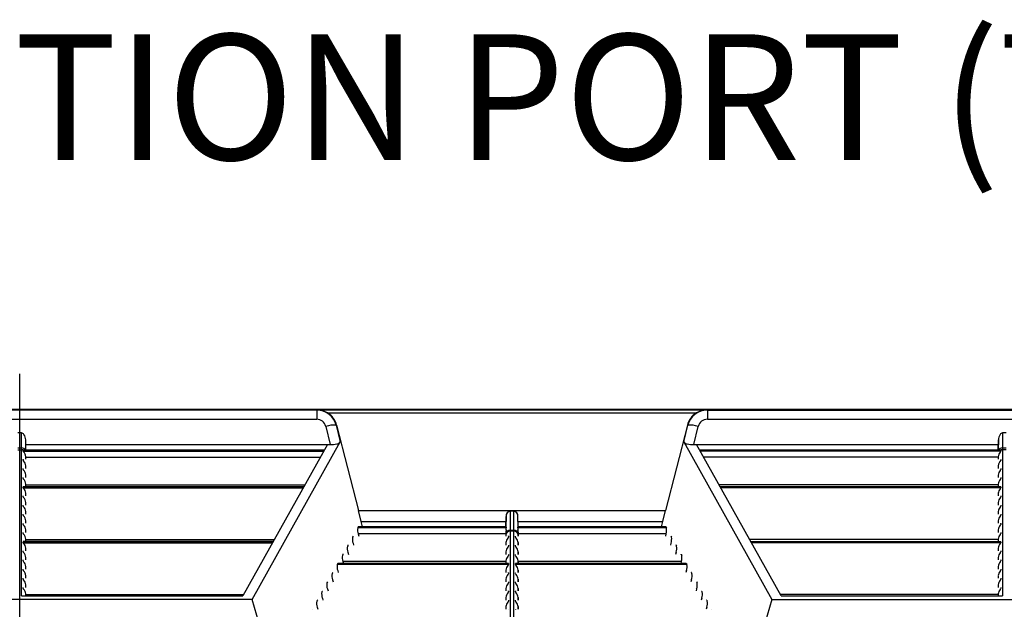
# Model space of a CAD drawing. Units: inches. Extents: x 0 to 308, y 0 to 238.
# Drawn here: x 143 to 161, y 202 to 212 of the extents above; entities that cross this region are included whole.
import ezdxf

# ---------------------------------------------------------------- set-up
doc = ezdxf.new("R2010")
doc.units = ezdxf.units.IN
doc.header["$LTSCALE"] = 28
doc.header["$MEASUREMENT"] = 0
doc.layers.add('dim', color=1, linetype='Continuous')
doc.layers.add('pipe', color=7, linetype='Continuous')
doc.styles.get("Standard").update_dxf_attribs({"font": 'arial.ttf'})
doc.dimstyles.new('ADS DETAIL', dxfattribs={"dimscale": 24, "dimtxt": 0.075, "dimasz": 0.125, "dimexe": 0.0625, "dimexo": 0.0625, "dimgap": 0.09, "dimtad": 0, "dimtih": 1, "dimtoh": 1, "dimdec": 1, "dimrnd": 0.5, "dimzin": 12, "dimdsep": 46, "dimtxsty": 'Standard', "dimcen": 0.09, "dimclrd": 256, "dimclre": 256, "dimclrt": 256, "dimazin": 2, "dimtfac": 1, "dimtdec": 1, "dimtofl": 0, "dimtmove": 0, "dimatfit": 3, "dimfxl": 0, "dimtolj": 1, "dimtzin": 0, "dimarcsym": 0})

# ---------------------------------------------------------------- blocks, each defined once
blk = doc.blocks.new('new block')
at = {"color": 3, "linetype": 'Continuous'}
blk.add_line((222.711, 171.747), (222.711, 180.066), dxfattribs=at)
at = {"color": 7, "linetype": 'Continuous'}
for p, q in [((182.052, 179.434), (265.086, 179.434)), ((228.034, 179.419), (217.388, 179.419)), ((228.049, 179.425), (228.034, 179.419)), ((228.034, 179.419), (228.034, 179.255)), ((228.049, 179.425), (235.019, 179.425)), ((228.228, 179.368), (234.841, 179.368)), ((235.035, 179.419), (235.019, 179.425)), ((235.035, 179.419), (235.035, 179.255)), ((235.035, 179.419), (245.681, 179.419)), ((217.388, 179.255), (228.034, 179.255)), ((228.198, 179.128), (228.277, 178.801)), ((228.391, 179.15), (228.384, 179.147)), ((228.384, 179.147), (228.457, 178.849)), ((228.391, 179.15), (228.782, 177.621)), ((234.677, 179.15), (234.286, 177.621)), ((234.612, 178.849), (234.684, 179.147)), ((234.684, 179.147), (234.677, 179.15)), ((234.791, 178.801), (234.87, 179.128)), ((235.035, 179.255), (245.681, 179.255)), ((222.742, 179.009), (222.679, 179.009)), ((222.745, 178.74), (222.742, 179.009)), ((240.326, 179.009), (240.323, 178.74)), ((240.389, 179.009), (240.326, 179.009)), ((222.82, 178.702), (222.818, 178.884)), ((222.821, 178.702), (222.818, 178.884)), ((222.819, 178.801), (228.277, 178.801)), ((228.227, 178.801), (226.711, 176.091)), ((226.879, 176.028), (228.457, 178.849)), ((234.612, 178.849), (236.189, 176.028)), ((234.791, 178.801), (240.249, 178.801)), ((236.357, 176.091), (234.842, 178.801)), ((240.248, 178.702), (240.251, 178.884)), ((240.251, 178.884), (240.248, 178.702)), ((222.745, 178.74), (222.676, 178.74)), ((222.676, 178.71), (222.745, 178.71)), ((222.745, 178.725), (222.745, 178.74)), ((222.745, 178.718), (222.745, 178.725)), ((222.745, 178.713), (222.745, 178.718)), ((222.745, 176.091), (222.745, 178.713)), ((222.772, 178.701), (228.171, 178.701)), ((222.772, 178.684), (222.772, 178.701)), ((222.772, 178.684), (228.161, 178.684)), ((228.172, 178.702), (222.775, 178.702)), ((234.897, 178.702), (240.293, 178.702)), ((240.296, 178.701), (234.897, 178.701)), ((240.296, 178.684), (234.907, 178.684)), ((240.289, 178.672), (240.284, 178.666)), ((240.296, 178.701), (240.296, 178.684)), ((240.323, 178.74), (240.323, 178.728)), ((240.392, 178.74), (240.323, 178.74)), ((240.323, 178.728), (240.323, 178.718)), ((240.323, 178.718), (240.323, 178.713)), ((240.323, 178.713), (240.323, 176.091)), ((240.392, 178.71), (240.323, 178.71)), ((222.772, 178.52), (222.772, 178.537)), ((222.82, 178.538), (222.82, 178.585)), ((222.821, 178.538), (222.82, 178.585)), ((222.82, 178.575), (228.101, 178.575)), ((222.82, 178.374), (222.82, 178.421)), ((222.821, 178.374), (222.82, 178.421)), ((240.248, 178.575), (234.968, 178.575)), ((240.248, 178.585), (240.247, 178.538)), ((240.248, 178.421), (240.247, 178.374)), ((240.248, 178.585), (240.248, 178.538)), ((240.248, 178.421), (240.248, 178.374)), ((240.296, 178.537), (240.296, 178.52)), ((222.772, 178.356), (222.772, 178.373)), ((222.82, 178.21), (222.82, 178.257)), ((222.821, 178.21), (222.82, 178.257)), ((240.248, 178.257), (240.247, 178.21)), ((240.248, 178.257), (240.248, 178.21)), ((240.289, 178.344), (240.284, 178.338)), ((240.296, 178.373), (240.296, 178.356)), ((222.772, 178.192), (222.772, 178.209)), ((222.82, 178.046), (222.82, 178.093)), ((222.821, 178.046), (222.82, 178.093)), ((222.82, 178.083), (227.825, 178.083)), ((240.248, 178.083), (235.243, 178.083)), ((240.248, 178.093), (240.247, 178.046)), ((240.248, 178.093), (240.248, 178.046)), ((240.289, 178.18), (240.284, 178.175)), ((240.296, 178.209), (240.296, 178.192)), ((222.772, 178.045), (227.804, 178.045)), ((222.772, 178.028), (222.772, 178.045)), ((222.772, 178.028), (227.794, 178.028)), ((227.805, 178.046), (222.775, 178.046)), ((222.82, 177.882), (222.82, 177.929)), ((222.821, 177.882), (222.82, 177.929)), ((235.263, 178.046), (240.293, 178.046)), ((240.296, 178.045), (235.264, 178.045)), ((240.296, 178.028), (235.274, 178.028)), ((240.248, 177.929), (240.247, 177.882)), ((240.248, 177.929), (240.248, 177.882)), ((240.289, 178.016), (240.284, 178.011)), ((240.296, 178.045), (240.296, 178.028)), ((222.772, 177.864), (222.772, 177.881)), ((222.772, 177.7), (222.772, 177.717)), ((222.82, 177.719), (222.82, 177.765)), ((222.821, 177.719), (222.82, 177.765)), ((240.248, 177.765), (240.247, 177.719)), ((240.248, 177.765), (240.248, 177.719)), ((240.289, 177.852), (240.284, 177.847)), ((240.296, 177.881), (240.296, 177.864)), ((240.296, 177.717), (240.296, 177.7)), ((222.772, 177.536), (222.772, 177.553)), ((222.82, 177.555), (222.82, 177.601)), ((222.821, 177.555), (222.82, 177.601)), ((228.782, 177.621), (234.286, 177.621)), ((228.829, 177.426), (228.782, 177.621)), ((231.502, 177.61), (231.499, 177.264)), ((231.566, 177.61), (231.502, 177.61)), ((231.569, 177.264), (231.566, 177.61)), ((234.239, 177.426), (234.286, 177.621)), ((240.248, 177.601), (240.247, 177.555)), ((240.248, 177.601), (240.248, 177.555)), ((240.289, 177.688), (240.284, 177.683)), ((240.296, 177.553), (240.296, 177.536)), ((222.772, 177.372), (222.772, 177.389)), ((222.82, 177.391), (222.82, 177.437)), ((222.821, 177.391), (222.82, 177.437)), ((228.829, 177.426), (231.426, 177.426)), ((228.856, 177.327), (228.829, 177.426)), ((231.424, 177.327), (231.427, 177.513)), ((231.427, 177.513), (231.426, 177.327)), ((231.643, 177.327), (231.641, 177.513)), ((231.644, 177.327), (231.641, 177.513)), ((231.642, 177.426), (234.239, 177.426)), ((234.213, 177.327), (234.239, 177.426)), ((240.248, 177.437), (240.247, 177.391)), ((240.248, 177.437), (240.248, 177.391)), ((240.289, 177.525), (240.284, 177.519)), ((240.289, 177.361), (240.284, 177.355)), ((240.296, 177.389), (240.296, 177.372)), ((222.772, 177.208), (222.772, 177.226)), ((222.82, 177.227), (222.82, 177.273)), ((222.821, 177.227), (222.82, 177.273)), ((228.778, 177.326), (228.768, 177.309)), ((231.429, 177.309), (228.768, 177.309)), ((231.424, 177.2), (228.776, 177.2)), ((228.776, 177.2), (228.786, 177.163)), ((231.426, 177.326), (228.778, 177.326)), ((228.78, 177.327), (231.426, 177.327)), ((231.425, 177.234), (231.424, 177.187)), ((231.425, 177.234), (231.424, 177.163)), ((231.424, 177.187), (231.424, 177.163)), ((231.426, 177.327), (231.426, 177.327)), ((231.426, 177.327), (231.426, 177.327)), ((231.426, 177.327), (231.426, 177.327)), ((231.426, 177.323), (231.427, 177.32)), ((231.429, 177.276), (231.427, 177.261)), ((231.499, 177.264), (231.499, 177.258)), ((231.569, 177.264), (231.499, 177.264)), ((231.499, 177.258), (231.499, 177.254)), ((231.499, 177.254), (231.499, 174.716)), ((231.569, 177.251), (231.499, 177.251)), ((231.569, 177.258), (231.569, 177.264)), ((231.569, 177.254), (231.569, 177.258)), ((231.569, 174.716), (231.569, 177.254)), ((234.3, 177.309), (231.639, 177.309)), ((231.642, 177.327), (231.642, 177.327)), ((231.642, 177.327), (231.642, 177.327)), ((231.642, 177.327), (231.642, 177.327)), ((231.642, 177.327), (234.288, 177.327)), ((231.642, 177.326), (231.642, 177.323)), ((234.29, 177.326), (231.642, 177.326)), ((231.642, 177.323), (231.642, 177.32)), ((231.644, 177.187), (231.643, 177.234)), ((231.643, 177.234), (231.645, 177.163)), ((234.292, 177.2), (231.644, 177.2)), ((231.644, 177.163), (231.644, 177.187)), ((234.292, 177.2), (234.282, 177.163)), ((234.29, 177.326), (234.3, 177.309)), ((240.248, 177.273), (240.247, 177.227)), ((240.248, 177.273), (240.248, 177.227)), ((240.289, 177.197), (240.284, 177.191)), ((240.296, 177.226), (240.296, 177.208)), ((222.772, 177.062), (227.254, 177.062)), ((222.772, 177.044), (222.772, 177.062)), ((222.772, 177.044), (227.244, 177.044)), ((227.255, 177.063), (222.775, 177.063)), ((222.82, 177.063), (222.82, 177.109)), ((222.821, 177.063), (222.82, 177.109)), ((222.82, 177.1), (227.275, 177.1)), ((228.686, 177.162), (228.677, 177.145)), ((228.685, 177.036), (228.695, 176.999)), ((231.424, 177.046), (231.424, 176.999)), ((231.424, 177.046), (231.424, 176.999)), ((231.465, 177.133), (231.46, 177.127)), ((231.472, 177.162), (231.472, 177.145)), ((231.596, 177.145), (231.596, 177.162)), ((231.644, 176.999), (231.644, 177.046)), ((231.644, 177.046), (231.645, 176.999)), ((234.383, 177.036), (234.374, 176.999)), ((234.382, 177.162), (234.392, 177.145)), ((240.248, 177.1), (235.793, 177.1)), ((235.813, 177.063), (240.293, 177.063)), ((240.296, 177.062), (235.814, 177.062)), ((240.296, 177.044), (235.824, 177.044)), ((240.248, 177.109), (240.247, 177.063)), ((240.248, 177.109), (240.248, 177.063)), ((240.289, 177.033), (240.284, 177.027)), ((240.296, 177.062), (240.296, 177.044)), ((222.772, 176.88), (222.772, 176.898)), ((222.82, 176.899), (222.82, 176.945)), ((222.821, 176.899), (222.82, 176.945)), ((228.503, 176.834), (228.493, 176.817)), ((228.595, 176.998), (228.585, 176.981)), ((228.593, 176.872), (228.603, 176.835)), ((231.424, 176.882), (231.424, 176.835)), ((231.424, 176.882), (231.424, 176.835)), ((231.465, 176.969), (231.46, 176.963)), ((231.472, 176.998), (231.472, 176.981)), ((231.472, 176.834), (231.472, 176.817)), ((231.596, 176.981), (231.596, 176.998)), ((231.596, 176.817), (231.596, 176.834)), ((231.644, 176.835), (231.644, 176.882)), ((231.644, 176.882), (231.645, 176.835)), ((234.475, 176.872), (234.465, 176.835)), ((234.473, 176.998), (234.483, 176.981)), ((234.565, 176.834), (234.575, 176.817)), ((240.248, 176.945), (240.247, 176.899)), ((240.248, 176.945), (240.248, 176.899)), ((240.289, 176.869), (240.284, 176.863)), ((240.296, 176.898), (240.296, 176.88)), ((222.772, 176.716), (222.772, 176.734)), ((222.82, 176.735), (222.82, 176.781)), ((222.821, 176.735), (222.82, 176.781)), ((228.411, 176.67), (228.401, 176.653)), ((231.472, 176.653), (228.401, 176.653)), ((231.472, 176.67), (228.411, 176.67)), ((228.413, 176.671), (231.47, 176.671)), ((231.424, 176.708), (228.501, 176.708)), ((228.501, 176.708), (228.511, 176.671)), ((231.424, 176.718), (231.424, 176.671)), ((231.424, 176.718), (231.424, 176.671)), ((231.465, 176.805), (231.46, 176.8)), ((231.472, 176.67), (231.472, 176.653)), ((231.596, 176.653), (231.596, 176.67)), ((234.657, 176.67), (231.596, 176.67)), ((234.667, 176.653), (231.596, 176.653)), ((231.599, 176.671), (234.655, 176.671)), ((231.644, 176.671), (231.644, 176.718)), ((231.644, 176.718), (231.645, 176.671)), ((234.567, 176.708), (231.644, 176.708)), ((234.567, 176.708), (234.557, 176.671)), ((234.657, 176.67), (234.667, 176.653)), ((240.248, 176.781), (240.247, 176.735)), ((240.248, 176.781), (240.248, 176.735)), ((240.289, 176.705), (240.284, 176.699)), ((240.296, 176.734), (240.296, 176.716)), ((222.772, 176.552), (222.772, 176.57)), ((222.82, 176.571), (222.82, 176.617)), ((222.821, 176.571), (222.82, 176.617)), ((228.32, 176.506), (228.31, 176.489)), ((228.41, 176.544), (228.419, 176.507)), ((231.424, 176.554), (231.424, 176.507)), ((231.424, 176.554), (231.424, 176.507)), ((231.465, 176.641), (231.46, 176.636)), ((231.465, 176.477), (231.46, 176.472)), ((231.472, 176.506), (231.472, 176.489)), ((231.596, 176.489), (231.596, 176.506)), ((231.644, 176.507), (231.644, 176.554)), ((231.644, 176.554), (231.645, 176.507)), ((234.659, 176.544), (234.649, 176.507)), ((234.749, 176.506), (234.758, 176.489)), ((240.248, 176.617), (240.247, 176.571)), ((240.248, 176.617), (240.248, 176.571)), ((240.289, 176.541), (240.284, 176.535)), ((240.296, 176.57), (240.296, 176.552)), ((222.772, 176.388), (222.772, 176.406)), ((222.82, 176.407), (222.82, 176.453)), ((222.821, 176.407), (222.82, 176.453)), ((228.228, 176.342), (228.218, 176.325)), ((228.318, 176.38), (228.328, 176.344)), ((231.424, 176.39), (231.424, 176.344)), ((231.424, 176.39), (231.424, 176.344)), ((231.465, 176.313), (231.46, 176.308)), ((231.472, 176.342), (231.472, 176.325)), ((231.596, 176.325), (231.596, 176.342)), ((231.644, 176.344), (231.644, 176.39)), ((231.644, 176.39), (231.645, 176.344)), ((234.75, 176.38), (234.74, 176.344)), ((234.84, 176.342), (234.85, 176.325)), ((240.248, 176.453), (240.247, 176.407)), ((240.248, 176.453), (240.248, 176.407)), ((240.289, 176.377), (240.284, 176.371)), ((240.296, 176.406), (240.296, 176.388)), ((222.772, 176.224), (222.772, 176.242)), ((222.82, 176.243), (222.82, 176.289)), ((222.821, 176.243), (222.82, 176.289)), ((222.82, 176.091), (222.82, 176.125)), ((222.821, 176.091), (222.82, 176.125)), ((228.136, 176.178), (228.126, 176.161)), ((228.226, 176.216), (228.236, 176.18)), ((231.424, 176.226), (231.424, 176.18)), ((231.424, 176.226), (231.424, 176.18)), ((231.465, 176.15), (231.46, 176.144)), ((231.472, 176.178), (231.472, 176.161)), ((231.596, 176.161), (231.596, 176.178)), ((231.644, 176.18), (231.644, 176.226)), ((231.644, 176.226), (231.645, 176.18)), ((234.842, 176.216), (234.832, 176.18)), ((234.932, 176.178), (234.942, 176.161)), ((240.248, 176.289), (240.247, 176.243)), ((240.248, 176.125), (240.247, 176.091)), ((240.248, 176.289), (240.248, 176.243)), ((240.248, 176.125), (240.248, 176.091)), ((240.289, 176.213), (240.284, 176.207)), ((240.296, 176.242), (240.296, 176.224)), ((226.879, 176.028), (218.542, 176.028)), ((222.745, 176.091), (226.711, 176.091)), ((222.82, 176.116), (226.725, 176.116)), ((227.047, 175.451), (226.879, 176.028)), ((228.045, 176.014), (228.035, 175.997)), ((228.135, 176.053), (228.144, 176.016)), ((231.424, 176.062), (231.424, 176.016)), ((231.424, 176.062), (231.424, 176.016)), ((231.465, 175.986), (231.46, 175.98)), ((231.472, 176.014), (231.472, 175.997)), ((231.596, 175.997), (231.596, 176.014)), ((231.644, 176.016), (231.644, 176.062)), ((231.644, 176.062), (231.645, 176.016)), ((234.934, 176.053), (234.924, 176.016)), ((235.024, 176.014), (235.033, 175.997)), ((236.189, 176.028), (236.022, 175.451)), ((236.189, 176.028), (244.526, 176.028)), ((240.248, 176.116), (236.343, 176.116)), ((236.357, 176.091), (240.323, 176.091)), ((228.043, 175.889), (228.053, 175.852)), ((231.424, 175.898), (231.424, 175.852)), ((231.424, 175.898), (231.424, 175.852)), ((231.644, 175.852), (231.644, 175.898)), ((231.644, 175.898), (231.645, 175.852)), ((235.025, 175.889), (235.015, 175.852))]:
    blk.add_line(p, q, dxfattribs=at)
for centre, radius, start, end in [((228.03, 179.053), 0.366, 14.9351, 89.4545), ((228.029, 179.049), 0.376, 58.098, 86.9488), ((228.047, 179.063), 0.355, 14.2416, 59.4125), ((235.021, 179.063), 0.355, 120.5875, 165.7584), ((235.038, 179.053), 0.366, 90.5455, 165.0649), ((235.04, 179.046), 0.379, 93.1441, 121.8091), ((228.036, 179.088), 0.166, 13.8056, 90.9723), ((228.341, 178.651), 0.498, 85.1171, 106.7427), ((234.727, 178.651), 0.498, 73.2573, 94.8829), ((235.032, 179.088), 0.166, 89.0277, 166.1944), ((222.739, 178.951), 0.0582, 34.5897, 87.0258), ((222.652, 178.887), 0.166, 358.8198, 35.5763), ((240.417, 178.887), 0.166, 144.4237, 181.1802), ((240.329, 178.951), 0.0582, 92.9742, 145.4103), ((228.284, 179.274), 0.474, 269.2703, 283.3467), ((228.378, 178.915), 0.103, 278.3262, 319.6017), ((234.69, 178.915), 0.103, 220.3983, 261.6738), ((234.785, 179.274), 0.474, 256.6533, 270.7297), ((222.751, 178.666), 0.075, 29.3039, 95.0272), ((222.745, 178.632), 0.0783, 71.3694, 90.018), ((222.747, 178.636), 0.074, 63.6572, 71.4421), ((222.773, 178.701), 0.000912, 106.3975, 177.0453), ((222.795, 178.69), 0.0235, 194.9077, 229.5456), ((222.775, 178.697), 0.00567, 87.414, 109.7945), ((222.687, 178.576), 0.133, 3.8023, 46.1531), ((240.378, 178.576), 0.13, 136.171, 176.3805), ((240.317, 178.666), 0.075, 84.9728, 150.6961), ((240.321, 178.636), 0.074, 108.5579, 116.3428), ((240.254, 178.705), 0.0475, 316.8251, 328.1323), ((240.293, 178.695), 0.00685, 74.2225, 91.0624), ((240.295, 178.701), 0.00105, 7.0767, 78.9914), ((240.289, 178.684), 0.00738, 325.3301, 357.5524), ((240.323, 178.632), 0.0783, 89.982, 108.6306), ((222.773, 178.537), 0.001, 98.686, 175.1424), ((222.795, 178.526), 0.0235, 194.9077, 229.5456), ((222.775, 178.532), 0.00611, 87.848, 106.7095), ((222.687, 178.412), 0.133, 3.8023, 46.1531), ((240.433, 178.392), 0.187, 136.9992, 171.2104), ((240.293, 178.532), 0.00677, 75.722, 91.4012), ((240.295, 178.537), 0.00114, 9.3823, 83.3652), ((222.773, 178.373), 0.001, 98.686, 175.1424), ((222.795, 178.362), 0.0235, 194.9077, 229.5456), ((222.775, 178.368), 0.00611, 87.8481, 106.7095), ((222.687, 178.248), 0.133, 3.8023, 46.1531), ((240.378, 178.248), 0.13, 136.171, 176.3805), ((240.254, 178.377), 0.0475, 316.8251, 328.1323), ((240.293, 178.368), 0.00677, 75.722, 91.4012), ((240.295, 178.373), 0.00114, 9.3823, 83.3652), ((240.289, 178.356), 0.00738, 325.3301, 357.5524), ((222.773, 178.209), 0.001, 98.686, 175.1424), ((222.795, 178.198), 0.0235, 194.9077, 229.5456), ((222.775, 178.204), 0.00611, 87.848, 106.7095), ((222.687, 178.084), 0.133, 3.8023, 46.1531), ((240.378, 178.084), 0.13, 136.171, 176.3805), ((240.254, 178.213), 0.0475, 316.8251, 328.1323), ((240.293, 178.204), 0.00677, 75.722, 91.4012), ((240.295, 178.209), 0.00114, 9.3823, 83.3652), ((240.289, 178.192), 0.00738, 325.3301, 357.5524), ((222.773, 178.045), 0.001, 98.686, 175.1424), ((222.795, 178.034), 0.0235, 194.9077, 229.5456), ((222.775, 178.04), 0.00611, 87.8481, 106.7095), ((222.775, 177.876), 0.00611, 87.848, 106.7095), ((222.687, 177.92), 0.133, 3.8023, 46.1531), ((240.378, 177.92), 0.13, 136.171, 176.3805), ((240.254, 178.049), 0.0475, 316.8251, 328.1323), ((240.293, 178.04), 0.00677, 75.722, 91.4012), ((240.293, 177.876), 0.00677, 75.722, 91.4012), ((240.295, 178.045), 0.00114, 9.3823, 83.3652), ((240.289, 178.028), 0.00738, 325.3301, 357.5524), ((222.773, 177.881), 0.001, 98.686, 175.1424), ((222.795, 177.87), 0.0235, 194.9077, 229.5456), ((222.773, 177.717), 0.001, 98.686, 175.1424), ((222.775, 177.712), 0.00611, 87.8481, 106.7095), ((222.687, 177.756), 0.133, 3.8023, 46.1531), ((240.378, 177.757), 0.13, 136.171, 176.3805), ((240.254, 177.885), 0.0475, 316.8251, 328.1323), ((240.293, 177.712), 0.00677, 75.722, 91.4012), ((240.295, 177.881), 0.00114, 9.3822, 83.3652), ((240.289, 177.864), 0.00738, 325.3301, 357.5524), ((240.295, 177.717), 0.00114, 9.3823, 83.3652), ((222.795, 177.706), 0.0235, 194.9077, 229.5456), ((222.773, 177.553), 0.001, 98.686, 175.1424), ((222.795, 177.542), 0.0235, 194.9077, 229.5456), ((222.775, 177.548), 0.00611, 87.8481, 106.7095), ((222.687, 177.592), 0.133, 3.8023, 46.1531), ((231.514, 177.523), 0.0875, 97.6156, 186.9737), ((231.553, 177.523), 0.0883, 353.5394, 81.8713), ((240.378, 177.593), 0.13, 136.171, 176.3805), ((240.254, 177.721), 0.0475, 316.8251, 328.1323), ((240.254, 177.557), 0.0475, 316.8251, 328.1323), ((240.293, 177.548), 0.00677, 75.722, 91.4012), ((240.289, 177.7), 0.00738, 325.3301, 357.5524), ((240.295, 177.553), 0.00114, 9.3823, 83.3651), ((240.289, 177.536), 0.00738, 325.3301, 357.5524), ((222.773, 177.389), 0.001, 98.686, 175.1424), ((222.795, 177.378), 0.0235, 194.9077, 229.5456), ((222.775, 177.385), 0.00611, 87.8481, 106.7095), ((222.687, 177.428), 0.133, 3.8023, 46.1531), ((222.687, 177.264), 0.133, 3.8023, 46.1531), ((240.378, 177.429), 0.13, 136.171, 176.3805), ((240.378, 177.265), 0.13, 136.171, 176.3805), ((240.254, 177.393), 0.0475, 316.8251, 328.1323), ((240.293, 177.384), 0.00677, 75.722, 91.4012), ((240.295, 177.389), 0.00114, 9.3823, 83.3652), ((240.289, 177.372), 0.00738, 325.3301, 357.5524), ((222.773, 177.225), 0.001, 98.686, 175.1424), ((222.795, 177.214), 0.0235, 194.9077, 229.5456), ((222.775, 177.221), 0.00611, 87.8481, 106.7095), ((222.687, 177.1), 0.133, 3.8023, 46.1531), ((228.959, 177.268), 0.195, 168.111, 200.5285), ((228.78, 177.325), 0.00188, 91.8319, 157.3943), ((231.494, 177.194), 0.0701, 85.6733, 173.8578), ((231.498, 177.178), 0.0734, 88.7107, 177.5283), ((231.707, 177.227), 0.282, 172.8964, 178.5273), ((231.407, 177.323), 0.0189, 0.0033, 12.3616), ((231.529, 177.334), 0.103, 187.6416, 194.1612), ((231.338, 177.293), 0.0925, 349.3726, 9.674), ((231.574, 177.194), 0.0701, 6.1422, 94.3267), ((231.57, 177.178), 0.0734, 2.4717, 91.2893), ((231.737, 177.293), 0.0987, 170.9736, 189.9798), ((231.539, 177.334), 0.103, 345.8388, 352.3584), ((231.281, 177.222), 0.362, 1.8334, 8.5283), ((231.647, 177.326), 0.00434, 165.6393, 174.522), ((234.288, 177.325), 0.00188, 22.6057, 88.1681), ((234.11, 177.268), 0.195, 339.4715, 11.889), ((240.378, 177.101), 0.13, 136.171, 176.3805), ((240.254, 177.229), 0.0475, 316.8251, 328.1323), ((240.293, 177.22), 0.00677, 75.722, 91.4012), ((240.295, 177.225), 0.00114, 9.3823, 83.3651), ((240.289, 177.208), 0.00738, 325.3301, 357.5524), ((222.773, 177.061), 0.001, 98.686, 175.1424), ((222.795, 177.05), 0.0235, 194.9077, 229.5456), ((222.775, 177.057), 0.00611, 87.8481, 106.7095), ((222.687, 176.936), 0.133, 3.8023, 46.1531), ((228.867, 177.104), 0.195, 168.111, 200.5285), ((228.688, 177.161), 0.00188, 91.8319, 157.3944), ((231.554, 177.037), 0.13, 136.171, 176.3805), ((231.431, 177.166), 0.0475, 316.8251, 328.1323), ((231.47, 177.157), 0.00677, 75.722, 91.4012), ((231.471, 177.162), 0.00114, 9.3823, 83.3651), ((231.465, 177.145), 0.00738, 325.3301, 357.5524), ((231.597, 177.162), 0.000903, 107.0906, 177.1502), ((231.598, 177.158), 0.00532, 86.7239, 110.8122), ((231.606, 177.146), 0.0102, 186.314, 217.9569), ((231.709, 177.222), 0.139, 216.6191, 223.0551), ((231.514, 177.037), 0.13, 3.6195, 43.829), ((234.38, 177.161), 0.00188, 22.6057, 88.1681), ((234.201, 177.104), 0.195, 339.4715, 11.889), ((240.378, 176.937), 0.13, 136.171, 176.3805), ((240.254, 177.065), 0.0475, 316.8251, 328.1323), ((240.293, 177.056), 0.00677, 75.722, 91.4012), ((240.295, 177.061), 0.00114, 9.3823, 83.3652), ((240.289, 177.044), 0.00738, 325.3301, 357.5524), ((222.773, 176.898), 0.001, 98.686, 175.1424), ((222.795, 176.886), 0.0235, 194.9077, 229.5456), ((222.775, 176.893), 0.00611, 87.8481, 106.7095), ((222.687, 176.772), 0.133, 3.8023, 46.1531), ((228.505, 176.834), 0.00188, 91.8319, 157.3944), ((228.775, 176.941), 0.195, 168.111, 200.5285), ((228.596, 176.997), 0.00188, 91.8319, 157.3944), ((231.554, 176.873), 0.13, 136.171, 176.3805), ((231.431, 177.002), 0.0475, 316.8251, 328.1323), ((231.47, 176.993), 0.00677, 75.722, 91.4012), ((231.47, 176.829), 0.00677, 75.722, 91.4012), ((231.471, 176.998), 0.00114, 9.3823, 83.3651), ((231.465, 176.981), 0.00738, 325.3301, 357.5524), ((231.471, 176.834), 0.00114, 9.3823, 83.3651), ((231.597, 176.998), 0.000903, 107.0907, 177.1502), ((231.598, 176.994), 0.00532, 86.7239, 110.8122), ((231.606, 176.982), 0.0102, 186.314, 217.9569), ((231.597, 176.834), 0.000903, 107.0907, 177.1502), ((231.598, 176.83), 0.00532, 86.7239, 110.8122), ((231.709, 177.058), 0.139, 216.6191, 223.0551), ((231.514, 176.873), 0.13, 3.6195, 43.829), ((234.472, 176.997), 0.00188, 22.6057, 88.1681), ((234.293, 176.941), 0.195, 339.4715, 11.889), ((234.563, 176.834), 0.00188, 22.6057, 88.1681), ((240.378, 176.773), 0.13, 136.171, 176.3805), ((240.254, 176.901), 0.0475, 316.8251, 328.1323), ((240.293, 176.892), 0.00677, 75.722, 91.4012), ((240.295, 176.897), 0.00114, 9.3823, 83.3652), ((240.289, 176.88), 0.00738, 325.3301, 357.5524), ((222.773, 176.734), 0.001, 98.686, 175.1424), ((222.795, 176.722), 0.0235, 194.9077, 229.5456), ((222.775, 176.729), 0.00611, 87.848, 106.7095), ((222.687, 176.608), 0.133, 3.8023, 46.1531), ((228.592, 176.613), 0.195, 168.111, 200.5285), ((228.413, 176.67), 0.00188, 91.8319, 157.3943), ((228.684, 176.777), 0.195, 168.111, 200.5285), ((231.554, 176.709), 0.13, 136.171, 176.3805), ((231.431, 176.838), 0.0475, 316.8251, 328.1323), ((231.431, 176.674), 0.0475, 316.8251, 328.1323), ((231.47, 176.665), 0.00677, 75.722, 91.4012), ((231.465, 176.817), 0.00738, 325.3301, 357.5524), ((231.471, 176.67), 0.00114, 9.3823, 83.3651), ((231.465, 176.653), 0.00738, 325.3301, 357.5524), ((231.606, 176.818), 0.0102, 186.314, 217.9569), ((231.597, 176.67), 0.000903, 107.0907, 177.1502), ((231.598, 176.666), 0.00532, 86.7239, 110.8122), ((231.606, 176.654), 0.0102, 186.314, 217.9569), ((231.709, 176.894), 0.139, 216.6191, 223.0551), ((231.709, 176.73), 0.139, 216.6191, 223.0551), ((231.514, 176.709), 0.13, 3.6195, 43.829), ((234.385, 176.777), 0.195, 339.4715, 11.889), ((234.655, 176.67), 0.00188, 22.6057, 88.168), ((234.476, 176.613), 0.195, 339.4715, 11.889), ((240.378, 176.609), 0.13, 136.171, 176.3805), ((240.254, 176.737), 0.0475, 316.8251, 328.1323), ((240.293, 176.728), 0.00677, 75.722, 91.4012), ((240.295, 176.733), 0.00114, 9.3823, 83.3652), ((240.289, 176.716), 0.00738, 325.3301, 357.5524), ((222.773, 176.57), 0.001, 98.686, 175.1424), ((222.795, 176.558), 0.0235, 194.9077, 229.5456), ((222.775, 176.565), 0.00611, 87.8481, 106.7095), ((222.687, 176.444), 0.133, 3.8023, 46.1531), ((228.5, 176.449), 0.195, 168.111, 200.5285), ((228.321, 176.506), 0.00188, 91.8319, 157.3944), ((231.554, 176.545), 0.13, 136.171, 176.3805), ((231.554, 176.382), 0.13, 136.171, 176.3805), ((231.431, 176.51), 0.0475, 316.8251, 328.1323), ((231.47, 176.501), 0.00677, 75.722, 91.4012), ((231.471, 176.506), 0.00114, 9.3823, 83.3651), ((231.465, 176.489), 0.00738, 325.3301, 357.5524), ((231.597, 176.506), 0.000903, 107.0907, 177.1502), ((231.598, 176.502), 0.00532, 86.7239, 110.8122), ((231.606, 176.49), 0.0102, 186.314, 217.9569), ((231.709, 176.566), 0.139, 216.6191, 223.0551), ((231.514, 176.545), 0.13, 3.6195, 43.829), ((231.514, 176.382), 0.13, 3.6195, 43.829), ((234.747, 176.506), 0.00188, 22.6056, 88.1681), ((234.568, 176.449), 0.195, 339.4715, 11.889), ((240.378, 176.445), 0.13, 136.171, 176.3805), ((240.254, 176.573), 0.0475, 316.8251, 328.1323), ((240.293, 176.564), 0.00677, 75.722, 91.4012), ((240.295, 176.569), 0.00114, 9.3822, 83.3652), ((240.289, 176.552), 0.00738, 325.3301, 357.5524), ((222.773, 176.406), 0.001, 98.686, 175.1424), ((222.795, 176.394), 0.0235, 194.9077, 229.5456), ((222.775, 176.401), 0.00611, 87.848, 106.7095), ((222.687, 176.28), 0.133, 3.8023, 46.1531), ((228.408, 176.285), 0.195, 168.111, 200.5285), ((228.23, 176.342), 0.00188, 91.8319, 157.3943), ((231.554, 176.218), 0.13, 136.171, 176.3805), ((231.431, 176.346), 0.0475, 316.8251, 328.1323), ((231.47, 176.337), 0.00677, 75.722, 91.4012), ((231.471, 176.342), 0.00114, 9.3823, 83.3651), ((231.465, 176.325), 0.00738, 325.3301, 357.5524), ((231.598, 176.338), 0.00532, 86.7239, 110.8122), ((231.597, 176.342), 0.000903, 107.0907, 177.1502), ((231.606, 176.326), 0.0102, 186.314, 217.9569), ((231.709, 176.402), 0.139, 216.6191, 223.0551), ((231.514, 176.218), 0.13, 3.6195, 43.829), ((234.839, 176.342), 0.00188, 22.6057, 88.1681), ((234.66, 176.285), 0.195, 339.4715, 11.889), ((240.378, 176.281), 0.13, 136.171, 176.3805), ((240.254, 176.409), 0.0475, 316.8251, 328.1323), ((240.293, 176.4), 0.00677, 75.722, 91.4012), ((240.295, 176.406), 0.00114, 9.3823, 83.3652), ((240.289, 176.388), 0.00738, 325.3301, 357.5524), ((222.773, 176.242), 0.001, 98.686, 175.1424), ((222.795, 176.23), 0.0235, 194.9077, 229.5456), ((222.775, 176.237), 0.00611, 87.8481, 106.7095), ((222.687, 176.116), 0.133, 3.8023, 46.1531), ((228.317, 176.121), 0.195, 168.111, 200.5285), ((228.138, 176.178), 0.00188, 91.8319, 157.3944), ((231.554, 176.054), 0.13, 136.171, 176.3805), ((231.431, 176.182), 0.0475, 316.8251, 328.1323), ((231.47, 176.173), 0.00677, 75.722, 91.4012), ((231.471, 176.178), 0.00114, 9.3823, 83.3651), ((231.465, 176.161), 0.00738, 325.3301, 357.5524), ((231.598, 176.174), 0.00532, 86.7239, 110.8122), ((231.597, 176.178), 0.000903, 107.0907, 177.1502), ((231.606, 176.162), 0.0102, 186.314, 217.9569), ((231.709, 176.238), 0.139, 216.6191, 223.0551), ((231.514, 176.054), 0.13, 3.6195, 43.829), ((234.93, 176.178), 0.00188, 22.6057, 88.1681), ((234.751, 176.121), 0.195, 339.4715, 11.889), ((240.378, 176.117), 0.13, 136.171, 176.3805), ((240.254, 176.245), 0.0475, 316.8251, 328.1323), ((240.293, 176.236), 0.00677, 75.722, 91.4012), ((240.295, 176.242), 0.00114, 9.3823, 83.3652), ((240.289, 176.225), 0.00738, 325.3301, 357.5524), ((228.225, 175.957), 0.195, 168.111, 200.5285), ((228.046, 176.014), 0.00188, 91.8319, 157.3944), ((231.554, 175.89), 0.13, 136.171, 176.3805), ((231.431, 176.018), 0.0475, 316.8251, 328.1323), ((231.47, 176.009), 0.00677, 75.722, 91.4012), ((231.471, 176.014), 0.00114, 9.3823, 83.3651), ((231.465, 175.997), 0.00738, 325.3301, 357.5524), ((231.598, 176.01), 0.00532, 86.7239, 110.8122), ((231.597, 176.014), 0.000903, 107.0906, 177.1502), ((231.606, 175.998), 0.0102, 186.314, 217.9569), ((231.709, 176.074), 0.139, 216.6191, 223.0551), ((231.514, 175.89), 0.13, 3.6195, 43.829), ((235.022, 176.014), 0.00188, 22.6056, 88.1681), ((234.843, 175.957), 0.195, 339.4715, 11.889), ((227.955, 175.85), 0.00188, 91.8319, 157.3943), ((231.47, 175.845), 0.00677, 75.722, 91.4012), ((231.471, 175.85), 0.00114, 9.3823, 83.3651), ((231.598, 175.846), 0.00532, 86.7239, 110.8122), ((231.597, 175.85), 0.000903, 107.0907, 177.1502), ((235.114, 175.85), 0.00188, 22.6057, 88.1681)]:
    blk.add_arc(centre, radius, start, end, dxfattribs=at)

msp = doc.modelspace()

# ---------------------------------------------------------------- block references
at = {"layer": 'pipe'}
msp.add_blockref('new block', (-79.534, 26.019), dxfattribs=at)

# ---------------------------------------------------------------- texts
at = {"layer": 'dim', "insert": (167.185, 209.218), "char_height": 2.25, "attachment_point": 9}
msp.add_mtext('INSPECTION PORT (TYP)', dxfattribs=at)

# ---------------------------------------------------------------- leaders
at = {"layer": 'dim', "annotation_type": 0, "has_hookline": 1, "hookline_direction": 1, "text_width": 37.489}
msp.add_leader([(178.706, 199.833), (172.345, 210.343), (169.345, 210.343)], dimstyle='ADS DETAIL', override={"dimgap": 0.09, "dimtad": 0}, dxfattribs=at)

doc.saveas('drawing.dxf')
